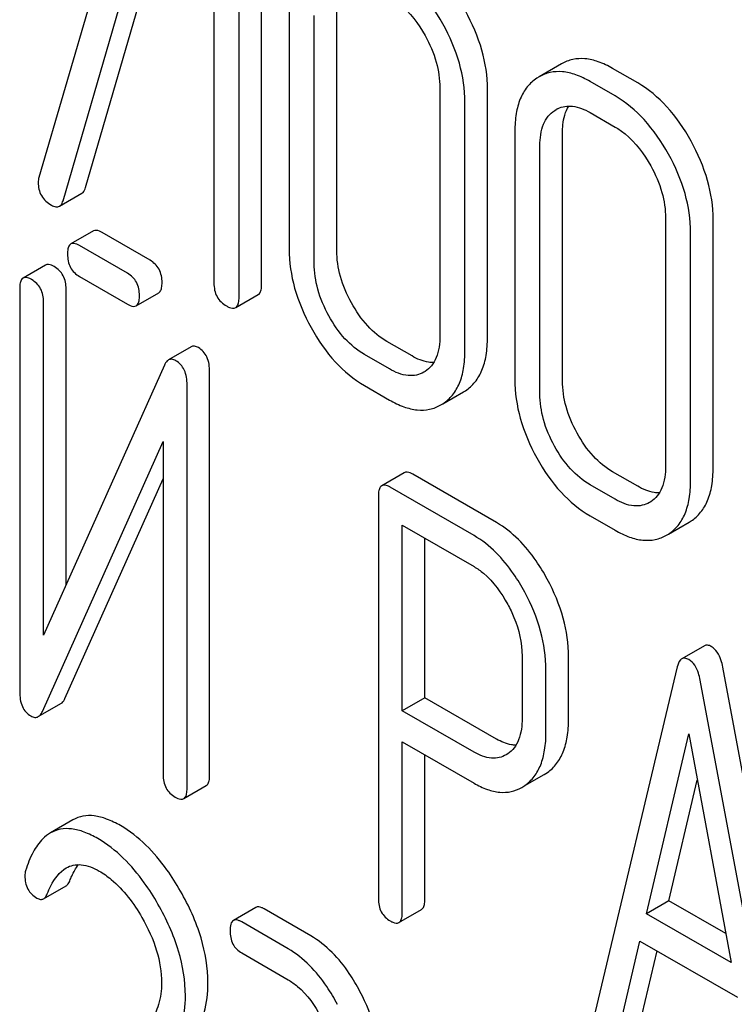
# Model space of a CAD drawing. Units: millimetres. Extents: x 0 to 4200, y -3 to 2970.
# Drawn here: x 3019 to 3026, y 2052 to 2062 of the extents above; entities that cross this region are included whole.
import ezdxf

# ---------------------------------------------------------------- set-up
doc = ezdxf.new("R2010")
doc.units = ezdxf.units.MM
doc.header["$LTSCALE"] = 231
doc.layers.get('0').update_dxf_attribs({"linetype": 'CONTINUOUS'})

msp = doc.modelspace()

# ---------------------------------------------------------------- linework, layer by layer
at = {"color": 7, "linetype": 'Continuous'}
for p, q in [((3020.1786, 2063.2644), (3019.2328, 2060.0168)), ((3019.4593, 2059.7985), (3020.3791, 2062.959)), ((3019.6714, 2059.921), (3020.5302, 2062.8717)), ((3021.3271, 2059.0089), (3021.3271, 2062.8025)), ((3020.8791, 2062.6703), (3020.8791, 2059.0226)), ((3021.1149, 2058.8864), (3021.1149, 2062.68)), ((3021.5866, 2061.6782), (3021.5866, 2059.3436)), ((3022.0346, 2059.3299), (3022.0346, 2061.6645)), ((3021.8225, 2059.2075), (3021.8225, 2061.542)), ((3024.149, 2061.0863), (3023.9369, 2060.9639)), ((3024.8648, 2060.9059), (3024.629, 2061.0421)), ((3023.9369, 2060.9638), (3023.9169, 2060.9515)), ((3023.0041, 2060.8598), (3023.0041, 2058.5253)), ((3024.6527, 2060.7834), (3024.4169, 2060.9196)), ((3023.4521, 2058.5116), (3023.4521, 2060.8461)), ((3023.24, 2058.3891), (3023.24, 2060.7236)), ((3024.0843, 2060.6476), (3024.098, 2060.6561)), ((3024.4169, 2060.6278), (3024.6527, 2060.4916)), ((3023.7093, 2060.4527), (3023.7093, 2058.1181)), ((3024.1573, 2058.1044), (3024.1573, 2060.439)), ((3023.9452, 2057.982), (3023.9452, 2060.3165)), ((3019.4253, 2059.746), (3019.6374, 2059.8685)), ((3025.1268, 2059.6343), (3025.1268, 2057.2998)), ((3025.5748, 2057.2861), (3025.5748, 2059.6206)), ((3019.7451, 2059.5141), (3019.533, 2059.3917)), ((3020.2784, 2059.2385), (3019.8263, 2059.4995)), ((3025.3626, 2057.1636), (3025.3626, 2059.4981)), ((3020.0662, 2059.116), (3019.6141, 2059.377)), ((3019.2953, 2059.1931), (3019.0831, 2059.0707)), ((3019.6141, 2059.0852), (3020.0662, 2058.8242)), ((3019.0518, 2058.975), (3019.0518, 2055.1785)), ((3019.4889, 2056.1854), (3019.4889, 2058.9677)), ((3020.1474, 2058.8096), (3020.3595, 2058.932)), ((3021.0836, 2058.7925), (3021.2957, 2058.9149)), ((3019.2768, 2055.7111), (3019.2768, 2058.8452)), ((3022.7422, 2058.3378), (3022.5063, 2058.474)), ((3020.6633, 2058.4228), (3020.4511, 2058.3003)), ((3022.5301, 2058.2153), (3022.2942, 2058.3515)), ((3020.4126, 2058.2507), (3019.2768, 2055.7111)), ((3020.8384, 2054.392), (3020.8384, 2058.1885)), ((3022.8644, 2058.1923), (3022.8531, 2058.1854)), ((3020.6263, 2054.2695), (3020.6263, 2058.0661)), ((3022.2942, 2058.0597), (3022.5301, 2057.9235)), ((3023.0321, 2057.888), (3023.2263, 2058.0001)), ((3023.2263, 2058.0001), (3023.244, 2058.0109)), ((3023.0142, 2057.8776), (3023.0318, 2057.8884)), ((3019.2655, 2054.9939), (3020.4014, 2057.5335)), ((3020.4014, 2057.5335), (3020.4014, 2054.3994)), ((3024.8648, 2057.1123), (3024.629, 2057.2485)), ((3019.4776, 2055.1163), (3020.4014, 2057.1817)), ((3022.6691, 2057.2395), (3022.4569, 2057.117)), ((3023.5375, 2056.7703), (3022.7502, 2057.2248)), ((3023.3253, 2056.6479), (3022.5381, 2057.1024)), ((3024.6527, 2056.9898), (3024.4169, 2057.126)), ((3022.4256, 2057.0214), (3022.4256, 2053.2336)), ((3024.987, 2056.9668), (3024.9758, 2056.9599)), ((3024.4169, 2056.8342), (3024.6527, 2056.698)), ((3025.349, 2056.7746), (3025.3666, 2056.7854)), ((3022.6506, 2055.0006), (3022.6506, 2056.7456)), ((3022.6506, 2056.7456), (3023.3253, 2056.3561)), ((3025.1548, 2056.6625), (3025.349, 2056.7746)), ((3022.8627, 2055.123), (3022.8627, 2056.6231)), ((3025.1369, 2056.6521), (3025.1545, 2056.6629)), ((3025.4918, 2055.6115), (3025.2797, 2055.489)), ((3023.7774, 2055.5143), (3023.7774, 2054.9278)), ((3024.2145, 2054.9204), (3024.2145, 2055.5069)), ((3025.2371, 2055.4128), (3024.4499, 2052.1028)), ((3026.4524, 2051.1917), (3025.6652, 2055.4106)), ((3024.0023, 2054.7979), (3024.0023, 2055.3845)), ((3026.2403, 2051.0692), (3025.4531, 2055.2881)), ((3022.8627, 2055.123), (3022.6506, 2055.0006)), ((3023.5375, 2054.7335), (3022.8627, 2055.123)), ((3019.2271, 2054.9449), (3019.4392, 2055.0674)), ((3023.3253, 2054.611), (3022.6506, 2055.0006)), ((3024.947, 2053.0911), (3025.3451, 2054.7843)), ((3025.3451, 2054.7843), (3025.7432, 2052.6314)), ((3022.6506, 2053.1037), (3022.6506, 2054.7087)), ((3022.6506, 2054.7087), (3023.3253, 2054.3192)), ((3022.8627, 2053.2262), (3022.8627, 2054.5863)), ((3023.643, 2054.5961), (3023.6275, 2054.5864)), ((3023.8047, 2054.2961), (3023.9861, 2054.4008)), ((3023.9861, 2054.4008), (3024.016, 2054.42)), ((3020.595, 2054.1739), (3020.8071, 2054.2964)), ((3023.7739, 2054.2783), (3023.8038, 2054.2975)), ((3025.1591, 2053.2136), (3025.4258, 2054.3479)), ((3019.5527, 2053.9733), (3019.3406, 2053.8508)), ((3019.2769, 2053.2321), (3019.489, 2053.3546)), ((3025.1591, 2053.2136), (3024.947, 2053.0911)), ((3025.6925, 2052.9056), (3025.1591, 2053.2136)), ((3021.274, 2053.1498), (3021.0619, 2053.0273)), ((3021.7893, 2052.8835), (3021.3521, 2053.136)), ((3022.6193, 2053.0081), (3022.8314, 2053.1306)), ((3025.7432, 2052.6314), (3024.947, 2053.0911)), ((3021.5771, 2052.7611), (3021.1399, 2053.0135)), ((3024.6658, 2051.9023), (3024.8863, 2052.8343)), ((3024.8863, 2052.8343), (3025.8039, 2052.3045)), ((3021.1399, 2052.7217), (3021.5771, 2052.4693)), ((3024.878, 2052.0248), (3025.0474, 2052.7413))]:
    msp.add_line(p, q, dxfattribs=at)
for centre, radius, start, end in [((3024.2266, 2060.4334), 0.2571, 116.50105, 120.01211), ((3019.3764, 2059.9712), 0.1507, 162.3713, 179.9601)]:
    msp.add_arc(centre, radius, start, end, dxfattribs=at)
for points, knots in [([(3023.0318, 2061.4617), (3022.9675, 2061.5777), (3022.8261, 2061.7864), (3022.6315, 2061.9504), (3022.5301, 2062.0089)], [0, 0, 0, 0, 0.530892, 1, 1, 1, 1]), ([(3022.5301, 2061.7171), (3022.563, 2061.6981), (3022.7001, 2061.6024), (3022.802, 2061.4635), (3022.8644, 2061.3512)], [0, 0, 0, 0, 0.228368, 1, 1, 1, 1]), ([(3023.4521, 2060.8461), (3023.4521, 2060.9697), (3023.4127, 2061.2283), (3023.309, 2061.4669), (3023.244, 2061.5842)], [0, 0, 0, 0, 0.479455, 1, 1, 1, 1]), ([(3023.24, 2060.7236), (3023.24, 2060.8472), (3023.2006, 2061.1058), (3023.0969, 2061.3444), (3023.0318, 2061.4617)], [0, 0, 0, 0, 0.479455, 1, 1, 1, 1]), ([(3022.8644, 2061.3512), (3022.9083, 2061.2722), (3022.9778, 2061.1134), (3023.0041, 2060.9411), (3023.0041, 2060.8598)], [0, 0, 0, 0, 0.526578, 1, 1, 1, 1]), ([(3024.629, 2061.0421), (3024.586, 2061.0669), (3024.5024, 2061.1075), (3024.374, 2061.1387), (3024.2536, 2061.1333), (3024.1815, 2061.1051), (3024.149, 2061.0863)], [0, 0, 0, 0, 0.294944, 0.548893, 0.777198, 1, 1, 1, 1]), ([(3023.9169, 2060.9515), (3023.8826, 2060.9289), (3023.8193, 2060.8712), (3023.7534, 2060.7547), (3023.716, 2060.612), (3023.7093, 2060.5082), (3023.7093, 2060.4527)], [0, 0, 0, 0, 0.219214, 0.447895, 0.703999, 1, 1, 1, 1]), ([(3024.4169, 2060.9196), (3024.3739, 2060.9444), (3024.2902, 2060.985), (3024.1619, 2061.0162), (3024.0415, 2061.0109), (3023.9693, 2060.9826), (3023.9369, 2060.9639)], [0, 0, 0, 0, 0.294944, 0.548893, 0.777198, 1, 1, 1, 1]), ([(3025.3666, 2060.3587), (3025.3023, 2060.4747), (3025.1609, 2060.6834), (3024.9663, 2060.8473), (3024.8648, 2060.9059)], [0, 0, 0, 0, 0.530894, 1, 1, 1, 1]), ([(3025.1545, 2060.2362), (3025.0902, 2060.3522), (3024.9488, 2060.5609), (3024.7542, 2060.7249), (3024.6527, 2060.7834)], [0, 0, 0, 0, 0.530894, 1, 1, 1, 1]), ([(3024.1119, 2060.6635), (3024.1544, 2060.6847), (3024.2661, 2060.701), (3024.3664, 2060.6569), (3024.4169, 2060.6278)], [0, 0, 0, 0, 0.449194, 1, 1, 1, 1]), ([(3024.1573, 2060.439), (3024.1573, 2060.4636), (3024.161, 2060.5494), (3024.1836, 2060.637), (3024.2167, 2060.6889)], [0, 0, 0, 0, 0.286116, 1, 1, 1, 1]), ([(3023.9452, 2060.3165), (3023.9452, 2060.3847), (3023.9564, 2060.4852), (3024.0192, 2060.5945), (3024.0617, 2060.6327), (3024.0843, 2060.6476)], [0, 0, 0, 0, 0.548676, 0.782495, 1, 1, 1, 1]), ([(3024.6527, 2060.4916), (3024.6856, 2060.4726), (3024.8227, 2060.3769), (3024.9246, 2060.238), (3024.987, 2060.1257)], [0, 0, 0, 0, 0.228368, 1, 1, 1, 1]), ([(3025.5748, 2059.6206), (3025.5748, 2059.7442), (3025.5354, 2060.0028), (3025.4317, 2060.2414), (3025.3666, 2060.3587)], [0, 0, 0, 0, 0.479455, 1, 1, 1, 1]), ([(3025.3626, 2059.4981), (3025.3626, 2059.6217), (3025.3233, 2059.8803), (3025.2195, 2060.1189), (3025.1545, 2060.2362)], [0, 0, 0, 0, 0.479455, 1, 1, 1, 1]), ([(3024.987, 2060.1257), (3025.031, 2060.0467), (3025.1005, 2059.8879), (3025.1268, 2059.7156), (3025.1268, 2059.6343)], [0, 0, 0, 0, 0.526577, 1, 1, 1, 1]), ([(3019.2258, 2059.9713), (3019.2258, 2059.9283), (3019.2438, 2059.8381), (3019.3132, 2059.7778), (3019.3508, 2059.7561)], [0, 0, 0, 0, 0.497539, 1, 1, 1, 1]), ([(3019.6374, 2059.8685), (3019.6413, 2059.8707), (3019.6581, 2059.884), (3019.6667, 2059.9049), (3019.6714, 2059.921)], [0, 0, 0, 0, 0.209141, 1, 1, 1, 1]), ([(3019.3508, 2059.7561), (3019.3636, 2059.7487), (3019.3876, 2059.7371), (3019.4156, 2059.7405), (3019.4253, 2059.746)], [0, 0, 0, 0, 0.570158, 1, 1, 1, 1]), ([(3019.4253, 2059.746), (3019.4291, 2059.7483), (3019.446, 2059.7616), (3019.4546, 2059.7825), (3019.4593, 2059.7985)], [0, 0, 0, 0, 0.209141, 1, 1, 1, 1]), ([(3019.8263, 2059.4995), (3019.8182, 2059.5042), (3019.7941, 2059.5169), (3019.7613, 2059.5235), (3019.7451, 2059.5141)], [0, 0, 0, 0, 0.333882, 1, 1, 1, 1]), ([(3019.533, 2059.3917), (3019.5275, 2059.3885), (3019.5141, 2059.3753), (3019.5033, 2059.3411), (3019.5017, 2059.3126), (3019.5017, 2059.296)], [0, 0, 0, 0, 0.180794, 0.522905, 1, 1, 1, 1]), ([(3019.6141, 2059.377), (3019.606, 2059.3817), (3019.582, 2059.3944), (3019.5492, 2059.401), (3019.533, 2059.3917)], [0, 0, 0, 0, 0.333882, 1, 1, 1, 1]), ([(3019.5017, 2059.296), (3019.5017, 2059.253), (3019.515, 2059.1662), (3019.5795, 2059.1052), (3019.6141, 2059.0852)], [0, 0, 0, 0, 0.5182, 1, 1, 1, 1]), ([(3021.5866, 2059.3436), (3021.5866, 2059.2202), (3021.6249, 2058.9614), (3021.7281, 2058.7222), (3021.793, 2058.6044)], [0, 0, 0, 0, 0.478391, 1, 1, 1, 1]), ([(3022.1726, 2058.8373), (3022.1291, 2058.9162), (3022.06, 2059.0755), (3022.0346, 2059.2481), (3022.0346, 2059.3299)], [0, 0, 0, 0, 0.524073, 1, 1, 1, 1]), ([(3019.3764, 2059.1785), (3019.3683, 2059.1832), (3019.3442, 2059.1959), (3019.3114, 2059.2025), (3019.2953, 2059.1931)], [0, 0, 0, 0, 0.333879, 1, 1, 1, 1]), ([(3020.3908, 2059.0277), (3020.3908, 2059.0705), (3020.3758, 2059.1565), (3020.3129, 2059.2185), (3020.2784, 2059.2385)], [0, 0, 0, 0, 0.517748, 1, 1, 1, 1]), ([(3021.9605, 2058.7149), (3021.9168, 2058.7942), (3021.8477, 2058.9535), (3021.8225, 2059.1261), (3021.8225, 2059.2075)], [0, 0, 0, 0, 0.526772, 1, 1, 1, 1]), ([(3019.4889, 2058.9677), (3019.4889, 2059.0105), (3019.4738, 2059.0965), (3019.411, 2059.1585), (3019.3764, 2059.1785)], [0, 0, 0, 0, 0.517746, 1, 1, 1, 1]), ([(3020.1787, 2058.9052), (3020.1787, 2058.9481), (3020.1636, 2059.034), (3020.1008, 2059.0961), (3020.0662, 2059.116)], [0, 0, 0, 0, 0.517748, 1, 1, 1, 1]), ([(3019.0831, 2059.0707), (3019.0777, 2059.0675), (3019.0643, 2059.0543), (3019.0534, 2059.0201), (3019.0518, 2058.9916), (3019.0518, 2058.975)], [0, 0, 0, 0, 0.180795, 0.522905, 1, 1, 1, 1]), ([(3019.1643, 2059.056), (3019.1562, 2059.0607), (3019.1321, 2059.0734), (3019.0993, 2059.08), (3019.0831, 2059.0707)], [0, 0, 0, 0, 0.333879, 1, 1, 1, 1]), ([(3019.2768, 2058.8452), (3019.2768, 2058.8881), (3019.2617, 2058.974), (3019.1989, 2059.0361), (3019.1643, 2059.056)], [0, 0, 0, 0, 0.517746, 1, 1, 1, 1]), ([(3020.3595, 2058.932), (3020.3649, 2058.9351), (3020.3782, 2058.9483), (3020.3892, 2058.9824), (3020.3908, 2059.0109), (3020.3908, 2059.0277)], [0, 0, 0, 0, 0.178539, 0.518943, 1, 1, 1, 1]), ([(3020.8791, 2059.0226), (3020.8791, 2058.9792), (3020.8941, 2058.8904), (3020.961, 2058.8294), (3020.997, 2058.8086)], [0, 0, 0, 0, 0.510802, 1, 1, 1, 1]), ([(3021.2957, 2058.9149), (3021.3011, 2058.918), (3021.3143, 2058.9309), (3021.3254, 2058.9645), (3021.3271, 2058.9925), (3021.3271, 2059.0089)], [0, 0, 0, 0, 0.180942, 0.521785, 1, 1, 1, 1]), ([(3020.0662, 2058.8242), (3020.0743, 2058.8196), (3020.0983, 2058.8068), (3020.1311, 2058.8002), (3020.1474, 2058.8096)], [0, 0, 0, 0, 0.33079, 1, 1, 1, 1]), ([(3020.1474, 2058.8096), (3020.1528, 2058.8127), (3020.1661, 2058.8258), (3020.1771, 2058.8599), (3020.1787, 2058.8885), (3020.1787, 2058.9052)], [0, 0, 0, 0, 0.178539, 0.518943, 1, 1, 1, 1]), ([(3021.0836, 2058.7925), (3021.0889, 2058.7956), (3021.1022, 2058.8084), (3021.1133, 2058.842), (3021.1149, 2058.87), (3021.1149, 2058.8864)], [0, 0, 0, 0, 0.180942, 0.521785, 1, 1, 1, 1]), ([(3022.5063, 2058.474), (3022.4392, 2058.5127), (3022.3093, 2058.6208), (3022.2153, 2058.7598), (3022.1726, 2058.8373)], [0, 0, 0, 0, 0.466727, 1, 1, 1, 1]), ([(3020.997, 2058.8086), (3021.0056, 2058.8036), (3021.0313, 2058.79), (3021.0663, 2058.7825), (3021.0836, 2058.7925)], [0, 0, 0, 0, 0.332825, 1, 1, 1, 1]), ([(3022.2942, 2058.3515), (3022.2261, 2058.3908), (3022.0964, 2058.4993), (3022.0027, 2058.6383), (3021.9605, 2058.7149)], [0, 0, 0, 0, 0.473578, 1, 1, 1, 1]), ([(3021.793, 2058.6044), (3021.8568, 2058.4886), (3021.9982, 2058.2804), (3022.193, 2058.1181), (3022.2942, 2058.0597)], [0, 0, 0, 0, 0.530807, 1, 1, 1, 1]), ([(3023.0041, 2058.5253), (3023.0041, 2058.4566), (3022.9931, 2058.3555), (3022.9303, 2058.2452), (3022.8872, 2058.207), (3022.8644, 2058.1923)], [0, 0, 0, 0, 0.548996, 0.782804, 1, 1, 1, 1]), ([(3023.244, 2058.0109), (3023.278, 2058.033), (3023.3411, 2058.0899), (3023.4073, 2058.2058), (3023.4453, 2058.3498), (3023.4521, 2058.455), (3023.4521, 2058.5116)], [0, 0, 0, 0, 0.215521, 0.442605, 0.699637, 1, 1, 1, 1]), ([(3020.7327, 2058.4159), (3020.7211, 2058.4226), (3020.6981, 2058.433), (3020.6725, 2058.4281), (3020.6633, 2058.4228)], [0, 0, 0, 0, 0.55592, 1, 1, 1, 1]), ([(3020.8384, 2058.1885), (3020.8384, 2058.2361), (3020.828, 2058.3259), (3020.7667, 2058.3963), (3020.7327, 2058.4159)], [0, 0, 0, 0, 0.54807, 1, 1, 1, 1]), ([(3023.0318, 2057.8884), (3023.0659, 2057.9105), (3023.129, 2057.9674), (3023.1952, 2058.0834), (3023.2332, 2058.2273), (3023.24, 2058.3326), (3023.24, 2058.3891)], [0, 0, 0, 0, 0.215521, 0.442605, 0.699637, 1, 1, 1, 1]), ([(3020.4511, 2058.3003), (3020.4472, 2058.298), (3020.4302, 2058.2852), (3020.4194, 2058.2659), (3020.4126, 2058.2507)], [0, 0, 0, 0, 0.212508, 1, 1, 1, 1]), ([(3020.5206, 2058.2934), (3020.5089, 2058.3001), (3020.486, 2058.3105), (3020.4604, 2058.3057), (3020.4511, 2058.3003)], [0, 0, 0, 0, 0.55592, 1, 1, 1, 1]), ([(3020.6263, 2058.0661), (3020.6263, 2058.1136), (3020.6159, 2058.2034), (3020.5545, 2058.2738), (3020.5206, 2058.2934)], [0, 0, 0, 0, 0.54807, 1, 1, 1, 1]), ([(3022.9458, 2058.2749), (3022.9299, 2058.2747), (3022.8582, 2058.2803), (3022.7904, 2058.31), (3022.7422, 2058.3378)], [0, 0, 0, 0, 0.222161, 1, 1, 1, 1]), ([(3022.8531, 2058.1854), (3022.8317, 2058.1731), (3022.7836, 2058.1538), (3022.6689, 2058.1481), (3022.5838, 2058.1843), (3022.5301, 2058.2153)], [0, 0, 0, 0, 0.218245, 0.450761, 1, 1, 1, 1]), ([(3023.7093, 2058.1181), (3023.7093, 2057.9947), (3023.7475, 2057.7359), (3023.8507, 2057.4967), (3023.9157, 2057.3789)], [0, 0, 0, 0, 0.478391, 1, 1, 1, 1]), ([(3024.2953, 2057.6118), (3024.2518, 2057.6908), (3024.1826, 2057.85), (3024.1573, 2058.0226), (3024.1573, 2058.1044)], [0, 0, 0, 0, 0.524072, 1, 1, 1, 1]), ([(3022.5301, 2057.9235), (3022.5734, 2057.8985), (3022.6575, 2057.8574), (3022.7868, 2057.8253), (3022.9084, 2057.8301), (3022.9813, 2057.8586), (3023.0142, 2057.8776)], [0, 0, 0, 0, 0.294462, 0.548202, 0.776475, 1, 1, 1, 1]), ([(3024.0831, 2057.4894), (3024.0394, 2057.5687), (3023.9704, 2057.728), (3023.9452, 2057.9006), (3023.9452, 2057.982)], [0, 0, 0, 0, 0.526772, 1, 1, 1, 1]), ([(3024.629, 2057.2485), (3024.5619, 2057.2872), (3024.4319, 2057.3953), (3024.338, 2057.5343), (3024.2953, 2057.6118)], [0, 0, 0, 0, 0.466727, 1, 1, 1, 1]), ([(3024.4169, 2057.126), (3024.3488, 2057.1653), (3024.219, 2057.2738), (3024.1253, 2057.4128), (3024.0831, 2057.4894)], [0, 0, 0, 0, 0.473578, 1, 1, 1, 1]), ([(3023.9157, 2057.3789), (3023.9795, 2057.2631), (3024.1208, 2057.0549), (3024.3157, 2056.8926), (3024.4169, 2056.8342)], [0, 0, 0, 0, 0.530807, 1, 1, 1, 1]), ([(3022.7502, 2057.2248), (3022.7421, 2057.2295), (3022.7181, 2057.2422), (3022.6853, 2057.2488), (3022.6691, 2057.2395)], [0, 0, 0, 0, 0.333882, 1, 1, 1, 1]), ([(3025.1268, 2057.2998), (3025.1268, 2057.2311), (3025.1158, 2057.13), (3025.0529, 2057.0198), (3025.0099, 2056.9815), (3024.987, 2056.9668)], [0, 0, 0, 0, 0.548996, 0.782803, 1, 1, 1, 1]), ([(3025.3666, 2056.7854), (3025.4007, 2056.8075), (3025.4638, 2056.8644), (3025.53, 2056.9803), (3025.568, 2057.1243), (3025.5748, 2057.2295), (3025.5748, 2057.2861)], [0, 0, 0, 0, 0.215521, 0.442604, 0.699637, 1, 1, 1, 1]), ([(3025.1545, 2056.6629), (3025.1885, 2056.685), (3025.2517, 2056.7419), (3025.3178, 2056.8579), (3025.3558, 2057.0018), (3025.3626, 2057.1071), (3025.3626, 2057.1636)], [0, 0, 0, 0, 0.215521, 0.442604, 0.699637, 1, 1, 1, 1]), ([(3022.4569, 2057.117), (3022.4515, 2057.1139), (3022.4381, 2057.1006), (3022.4273, 2057.0664), (3022.4256, 2057.038), (3022.4256, 2057.0214)], [0, 0, 0, 0, 0.180795, 0.522905, 1, 1, 1, 1]), ([(3022.5381, 2057.1024), (3022.53, 2057.107), (3022.5059, 2057.1198), (3022.4731, 2057.1263), (3022.4569, 2057.117)], [0, 0, 0, 0, 0.333882, 1, 1, 1, 1]), ([(3025.0685, 2057.0494), (3025.0526, 2057.0492), (3024.9809, 2057.0548), (3024.9131, 2057.0845), (3024.8648, 2057.1123)], [0, 0, 0, 0, 0.222158, 1, 1, 1, 1]), ([(3024.9758, 2056.9599), (3024.9544, 2056.9476), (3024.9062, 2056.9283), (3024.7916, 2056.9226), (3024.7065, 2056.9588), (3024.6527, 2056.9898)], [0, 0, 0, 0, 0.218245, 0.45076, 1, 1, 1, 1]), ([(3024.0143, 2056.2383), (3023.9824, 2056.2973), (3023.8594, 2056.5023), (3023.687, 2056.684), (3023.5375, 2056.7703)], [0, 0, 0, 0, 0.27974, 1, 1, 1, 1]), ([(3024.6527, 2056.698), (3024.696, 2056.673), (3024.7802, 2056.6319), (3024.9094, 2056.5999), (3025.031, 2056.6046), (3025.104, 2056.6331), (3025.1369, 2056.6521)], [0, 0, 0, 0, 0.294461, 0.548201, 0.776473, 1, 1, 1, 1]), ([(3023.8022, 2056.1158), (3023.7703, 2056.1748), (3023.6473, 2056.3798), (3023.4749, 2056.5615), (3023.3253, 2056.6479)], [0, 0, 0, 0, 0.27974, 1, 1, 1, 1]), ([(3023.3253, 2056.3561), (3023.357, 2056.3378), (3023.488, 2056.2445), (3023.5836, 2056.1093), (3023.6425, 2056.0008)], [0, 0, 0, 0, 0.228339, 1, 1, 1, 1]), ([(3024.2145, 2055.5069), (3024.2145, 2055.6292), (3024.177, 2055.8847), (3024.0772, 2056.1217), (3024.0143, 2056.2383)], [0, 0, 0, 0, 0.479848, 1, 1, 1, 1]), ([(3024.0023, 2055.3845), (3024.0023, 2055.5067), (3023.9648, 2055.7622), (3023.8651, 2055.9992), (3023.8022, 2056.1158)], [0, 0, 0, 0, 0.479848, 1, 1, 1, 1]), ([(3023.6425, 2056.0008), (3023.6641, 2055.9609), (3023.7376, 2055.8087), (3023.7774, 2055.6382), (3023.7774, 2055.5143)], [0, 0, 0, 0, 0.268152, 1, 1, 1, 1]), ([(3025.5572, 2055.6042), (3025.5462, 2055.6106), (3025.5248, 2055.6205), (3025.5005, 2055.6165), (3025.4918, 2055.6115)], [0, 0, 0, 0, 0.558815, 1, 1, 1, 1]), ([(3025.6652, 2055.4106), (3025.661, 2055.4333), (3025.6443, 2055.5055), (3025.6022, 2055.5783), (3025.5572, 2055.6042)], [0, 0, 0, 0, 0.307724, 1, 1, 1, 1]), ([(3025.2797, 2055.489), (3025.2747, 2055.4861), (3025.2519, 2055.4664), (3025.2427, 2055.436), (3025.2371, 2055.4128)], [0, 0, 0, 0, 0.193955, 1, 1, 1, 1]), ([(3025.3451, 2055.4818), (3025.3341, 2055.4881), (3025.3127, 2055.498), (3025.2884, 2055.494), (3025.2797, 2055.489)], [0, 0, 0, 0, 0.558815, 1, 1, 1, 1]), ([(3025.4531, 2055.2881), (3025.4489, 2055.3108), (3025.4322, 2055.383), (3025.3901, 2055.4558), (3025.3451, 2055.4818)], [0, 0, 0, 0, 0.307724, 1, 1, 1, 1]), ([(3019.0518, 2055.1785), (3019.0518, 2055.1312), (3019.0602, 2055.0611), (3019.1081, 2054.9864), (3019.1402, 2054.9611), (3019.1575, 2054.9511)], [0, 0, 0, 0, 0.541915, 0.771075, 1, 1, 1, 1]), ([(3019.4392, 2055.0674), (3019.443, 2055.0696), (3019.46, 2055.0823), (3019.4709, 2055.1013), (3019.4776, 2055.1163)], [0, 0, 0, 0, 0.212478, 1, 1, 1, 1]), ([(3019.1575, 2054.9511), (3019.169, 2054.9445), (3019.1921, 2054.9344), (3019.2176, 2054.9394), (3019.2271, 2054.9449)], [0, 0, 0, 0, 0.547943, 1, 1, 1, 1]), ([(3019.2271, 2054.9449), (3019.2309, 2054.9471), (3019.2478, 2054.9598), (3019.2588, 2054.9788), (3019.2655, 2054.9939)], [0, 0, 0, 0, 0.212478, 1, 1, 1, 1]), ([(3023.7774, 2054.9278), (3023.7774, 2054.8599), (3023.7668, 2054.7602), (3023.707, 2054.65), (3023.6653, 2054.611), (3023.643, 2054.5961)], [0, 0, 0, 0, 0.548619, 0.783037, 1, 1, 1, 1]), ([(3024.016, 2054.42), (3024.0486, 2054.4431), (3024.1088, 2054.5015), (3024.1717, 2054.6175), (3024.2079, 2054.7603), (3024.2145, 2054.8645), (3024.2145, 2054.9204)], [0, 0, 0, 0, 0.214687, 0.442171, 0.699688, 1, 1, 1, 1]), ([(3023.8038, 2054.2975), (3023.8365, 2054.3206), (3023.8967, 2054.379), (3023.9596, 2054.495), (3023.9958, 2054.6378), (3024.0023, 2054.742), (3024.0023, 2054.7979)], [0, 0, 0, 0, 0.214687, 0.442171, 0.699688, 1, 1, 1, 1]), ([(3023.7196, 2054.6766), (3023.7053, 2054.6766), (3023.6412, 2054.6824), (3023.5805, 2054.7086), (3023.5375, 2054.7335)], [0, 0, 0, 0, 0.224671, 1, 1, 1, 1]), ([(3023.6275, 2054.5864), (3023.6074, 2054.5748), (3023.5626, 2054.5564), (3023.4556, 2054.549), (3023.3755, 2054.582), (3023.3253, 2054.611)], [0, 0, 0, 0, 0.21905, 0.451423, 1, 1, 1, 1]), ([(3020.4014, 2054.3994), (3020.4014, 2054.3564), (3020.4147, 2054.2695), (3020.4792, 2054.2085), (3020.5138, 2054.1885)], [0, 0, 0, 0, 0.518202, 1, 1, 1, 1]), ([(3020.8071, 2054.2964), (3020.8125, 2054.2995), (3020.8258, 2054.3126), (3020.8368, 2054.3467), (3020.8384, 2054.3753), (3020.8384, 2054.392)], [0, 0, 0, 0, 0.178539, 0.518943, 1, 1, 1, 1]), ([(3023.3253, 2054.3192), (3023.3653, 2054.2961), (3023.443, 2054.2583), (3023.5627, 2054.229), (3023.6755, 2054.234), (3023.7433, 2054.2606), (3023.7739, 2054.2783)], [0, 0, 0, 0, 0.293112, 0.546323, 0.775055, 1, 1, 1, 1]), ([(3020.5138, 2054.1885), (3020.5218, 2054.1839), (3020.5459, 2054.1712), (3020.5787, 2054.1645), (3020.595, 2054.1739)], [0, 0, 0, 0, 0.330789, 1, 1, 1, 1]), ([(3020.595, 2054.1739), (3020.6003, 2054.177), (3020.6137, 2054.1901), (3020.6247, 2054.2242), (3020.6263, 2054.2528), (3020.6263, 2054.2695)], [0, 0, 0, 0, 0.178539, 0.518943, 1, 1, 1, 1]), ([(3019.9989, 2053.9201), (3019.9576, 2053.9439), (3019.8784, 2053.9832), (3019.7584, 2054.0157), (3019.6476, 2054.0145), (3019.5817, 2053.99), (3019.5527, 2053.9733)], [0, 0, 0, 0, 0.304272, 0.561562, 0.78646, 1, 1, 1, 1]), ([(3020.5644, 2053.3037), (3020.5249, 2053.3728), (3020.3755, 2053.6093), (3020.1729, 2053.8197), (3019.9989, 2053.9201)], [0, 0, 0, 0, 0.283856, 1, 1, 1, 1]), ([(3019.3406, 2053.8508), (3019.3148, 2053.8359), (3019.2503, 2053.7848), (3019.1677, 2053.6636), (3019.1261, 2053.5559), (3019.1072, 2053.4954)], [0, 0, 0, 0, 0.205935, 0.561451, 1, 1, 1, 1]), ([(3019.7868, 2053.7976), (3019.7455, 2053.8215), (3019.6662, 2053.8608), (3019.5462, 2053.8932), (3019.4355, 2053.8921), (3019.3696, 2053.8675), (3019.3406, 2053.8508)], [0, 0, 0, 0, 0.304272, 0.561562, 0.78646, 1, 1, 1, 1]), ([(3020.3523, 2053.1812), (3020.3127, 2053.2503), (3020.1633, 2053.4868), (3019.9608, 2053.6972), (3019.7868, 2053.7976)], [0, 0, 0, 0, 0.283856, 1, 1, 1, 1]), ([(3019.4894, 2053.5214), (3019.51, 2053.5332), (3019.5563, 2053.5516), (3019.6665, 2053.5568), (3019.7483, 2053.5222), (3019.7999, 2053.4924)], [0, 0, 0, 0, 0.218261, 0.450923, 1, 1, 1, 1]), ([(3019.5235, 2053.4014), (3019.5293, 2053.416), (3019.5516, 2053.4687), (3019.5794, 2053.5193), (3019.604, 2053.5527)], [0, 0, 0, 0, 0.27507, 1, 1, 1, 1]), ([(3019.1004, 2053.4469), (3019.1004, 2053.4045), (3019.1151, 2053.3185), (3019.1793, 2053.2583), (3019.214, 2053.2382)], [0, 0, 0, 0, 0.513338, 1, 1, 1, 1]), ([(3019.3114, 2053.2789), (3019.3214, 2053.3042), (3019.3619, 2053.3959), (3019.4254, 2053.4844), (3019.4894, 2053.5214)], [0, 0, 0, 0, 0.268542, 1, 1, 1, 1]), ([(3019.7999, 2053.4924), (3019.8394, 2053.4696), (3020.0026, 2053.3536), (3020.1245, 2053.1883), (3020.2014, 2053.0552)], [0, 0, 0, 0, 0.228675, 1, 1, 1, 1]), ([(3019.489, 2053.3546), (3019.4926, 2053.3566), (3019.5083, 2053.3687), (3019.5178, 2053.387), (3019.5235, 2053.4014)], [0, 0, 0, 0, 0.21018, 1, 1, 1, 1]), ([(3019.2769, 2053.2321), (3019.2804, 2053.2342), (3019.2962, 2053.2462), (3019.3057, 2053.2645), (3019.3114, 2053.2789)], [0, 0, 0, 0, 0.21018, 1, 1, 1, 1]), ([(3020.823, 2052.4404), (3020.823, 2052.5829), (3020.7717, 2052.8866), (3020.6441, 2053.1644), (3020.5644, 2053.3037)], [0, 0, 0, 0, 0.470162, 1, 1, 1, 1]), ([(3019.214, 2053.2382), (3019.2245, 2053.2322), (3019.2452, 2053.223), (3019.2684, 2053.2272), (3019.2769, 2053.2321)], [0, 0, 0, 0, 0.551319, 1, 1, 1, 1]), ([(3020.6109, 2052.318), (3020.6109, 2052.4604), (3020.5596, 2052.7641), (3020.432, 2053.0419), (3020.3523, 2053.1812)], [0, 0, 0, 0, 0.470162, 1, 1, 1, 1]), ([(3022.4256, 2053.2336), (3022.4256, 2053.1906), (3022.439, 2053.1038), (3022.5035, 2053.0428), (3022.5381, 2053.0228)], [0, 0, 0, 0, 0.5182, 1, 1, 1, 1]), ([(3022.8314, 2053.1306), (3022.8368, 2053.1337), (3022.8501, 2053.1468), (3022.8611, 2053.1809), (3022.8627, 2053.2095), (3022.8627, 2053.2262)], [0, 0, 0, 0, 0.178539, 0.518943, 1, 1, 1, 1]), ([(3021.3521, 2053.136), (3021.3443, 2053.1404), (3021.3211, 2053.1527), (3021.2896, 2053.1588), (3021.274, 2053.1498)], [0, 0, 0, 0, 0.332615, 1, 1, 1, 1]), ([(3022.6193, 2053.0081), (3022.6246, 2053.0112), (3022.638, 2053.0243), (3022.6489, 2053.0585), (3022.6506, 2053.087), (3022.6506, 2053.1037)], [0, 0, 0, 0, 0.178539, 0.518943, 1, 1, 1, 1]), ([(3020.2014, 2053.0552), (3020.2584, 2052.9567), (3020.3501, 2052.7586), (3020.3858, 2052.5416), (3020.3858, 2052.4392)], [0, 0, 0, 0, 0.526528, 1, 1, 1, 1]), ([(3021.0619, 2053.0273), (3021.0501, 2053.0205), (3021.0317, 2052.9866), (3021.0306, 2052.9519), (3021.0306, 2052.9307)], [0, 0, 0, 0, 0.390595, 1, 1, 1, 1]), ([(3021.1399, 2053.0135), (3021.1322, 2053.018), (3021.109, 2053.0302), (3021.0775, 2053.0363), (3021.0619, 2053.0273)], [0, 0, 0, 0, 0.332615, 1, 1, 1, 1]), ([(3022.5381, 2053.0228), (3022.5461, 2053.0181), (3022.5702, 2053.0054), (3022.603, 2052.9987), (3022.6193, 2053.0081)], [0, 0, 0, 0, 0.330789, 1, 1, 1, 1]), ([(3021.0306, 2052.9307), (3021.0306, 2052.8879), (3021.043, 2052.8022), (3021.1061, 2052.7412), (3021.1399, 2052.7217)], [0, 0, 0, 0, 0.522629, 1, 1, 1, 1]), ([(3022.2527, 2052.3592), (3022.2223, 2052.4174), (3022.1042, 2052.6197), (3021.9358, 2052.7989), (3021.7893, 2052.8835)], [0, 0, 0, 0, 0.279542, 1, 1, 1, 1]), ([(3022.0406, 2052.2367), (3022.0101, 2052.2949), (3021.892, 2052.4972), (3021.7237, 2052.6765), (3021.5771, 2052.7611)], [0, 0, 0, 0, 0.279542, 1, 1, 1, 1]), ([(3020.3858, 2052.4392), (3020.3858, 2052.3708), (3020.3705, 2052.2422), (3020.3144, 2052.1251), (3020.2808, 2052.0767)], [0, 0, 0, 0, 0.536982, 1, 1, 1, 1]), ([(3020.6766, 2051.9297), (3020.7251, 2052.0002), (3020.8022, 2052.1661), (3020.823, 2052.3468), (3020.823, 2052.4404)], [0, 0, 0, 0, 0.477614, 1, 1, 1, 1]), ([(3021.5771, 2052.4693), (3021.6081, 2052.4514), (3021.7366, 2052.36), (3021.8293, 2052.2263), (3021.8854, 2052.1191)], [0, 0, 0, 0, 0.228239, 1, 1, 1, 1]), ([(3022.4451, 2051.6295), (3022.4451, 2051.7521), (3022.4095, 2052.0064), (3022.3133, 2052.2433), (3022.2527, 2052.3592)], [0, 0, 0, 0, 0.484058, 1, 1, 1, 1]), ([(3020.4644, 2051.8072), (3020.5129, 2051.8778), (3020.59, 2052.0436), (3020.6109, 2052.2244), (3020.6109, 2052.318)], [0, 0, 0, 0, 0.477614, 1, 1, 1, 1])]:
    msp.add_open_spline(points, degree=3, knots=knots, dxfattribs=at)
msp.add_open_spline([(3019.1072, 2053.4954), (3019.1023, 2053.4798), (3019.1004, 2053.4632), (3019.1004, 2053.4469)], degree=3, dxfattribs=at)

doc.saveas('drawing.dxf')
